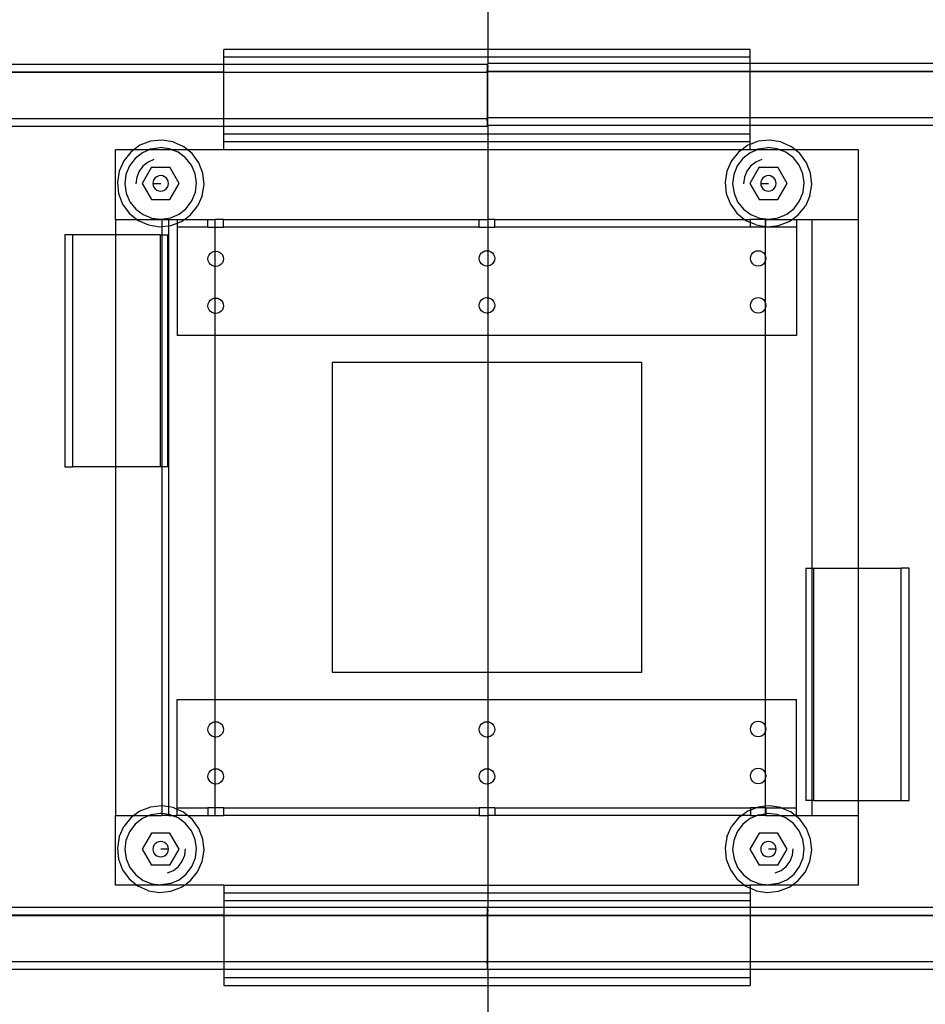
# Model space of a CAD drawing. Extents: x -71 to 73, y -26 to 22.
# Drawn here: x -6 to 8, y -11 to 5 of the extents above; entities that cross this region are included whole.
import ezdxf

# ---------------------------------------------------------------- set-up
doc = ezdxf.new("R2010")
doc.units = 0
doc.header["$MEASUREMENT"] = 0
doc.layers.get('0').update_dxf_attribs({"linetype": 'CONTINUOUS'})

msp = doc.modelspace()

# ---------------------------------------------------------------- linework, layer by layer
for p, q in [((1.275, 22.397), (1.275, 4.476)), ((-2.987, 4.356), (-2.987, 4.476)), ((1.275, 4.476), (-2.987, 4.476)), ((5.513, 4.476), (1.275, 4.476)), ((1.275, 4.476), (1.275, 4.356)), ((5.513, 4.356), (5.513, 4.476)), ((-2.987, 4.356), (1.275, 4.356)), ((-2.987, 4.232), (-2.987, 4.356)), ((1.275, 4.356), (5.513, 4.356)), ((1.275, 4.356), (1.275, 4.249)), ((5.513, 4.247), (5.513, 4.356)), ((-2.987, 4.232), (-47.225, 4.231)), ((1.265, 4.232), (-2.987, 4.232)), ((-2.987, 4.11), (-2.987, 4.232)), ((1.265, 4.232), (1.265, 4.234)), ((1.265, 4.232), (1.265, 4.215)), ((1.265, 4.215), (1.265, 4.141)), ((1.265, 4.141), (1.265, 4.139)), ((1.265, 4.11), (1.265, 4.139)), ((1.275, 4.249), (1.275, 4.247)), ((1.275, 4.247), (1.275, 4.242)), ((5.513, 4.247), (1.275, 4.247)), ((1.275, 4.23), (1.275, 4.242)), ((1.275, 4.21), (1.275, 4.23)), ((1.275, 4.21), (1.275, 4.184)), ((1.275, 4.169), (1.275, 4.184)), ((1.275, 4.156), (1.275, 4.169)), ((1.275, 4.156), (1.275, 4.154)), ((1.275, 4.142), (1.275, 4.154)), ((1.275, 4.125), (1.275, 4.142)), ((49.775, 4.247), (5.513, 4.247)), ((5.513, 4.125), (5.513, 4.247)), ((-47.225, 4.11), (-2.987, 4.11)), ((-2.987, 4.11), (-47.225, 4.107)), ((-47.225, 4.107), (-2.987, 4.107)), ((-2.987, 4.11), (1.265, 4.11)), ((-2.987, 4.107), (-2.987, 4.11)), ((-2.987, 4.107), (1.265, 4.107)), ((-2.987, 3.356), (-2.987, 4.107)), ((1.265, 4.11), (1.265, 4.107)), ((1.265, 4.107), (1.265, 3.356)), ((1.275, 4.125), (5.513, 4.125)), ((1.275, 4.122), (1.275, 4.125)), ((1.275, 4.122), (5.513, 4.122)), ((1.275, 3.372), (1.275, 4.122)), ((5.513, 4.125), (49.775, 4.125)), ((49.775, 4.125), (5.513, 4.122)), ((5.513, 4.122), (5.513, 4.125)), ((5.513, 4.122), (49.775, 4.122)), ((5.513, 3.372), (5.513, 4.122)), ((-2.987, 3.356), (-47.225, 3.357)), ((1.265, 3.356), (-2.987, 3.356)), ((-2.987, 3.232), (-2.987, 3.356)), ((1.265, 3.324), (1.265, 3.356)), ((5.513, 3.372), (1.275, 3.372)), ((1.275, 3.263), (1.275, 3.372)), ((49.775, 3.371), (5.513, 3.372)), ((5.513, 3.247), (5.513, 3.372)), ((-2.987, 3.232), (-47.225, 3.231)), ((-2.987, 3.106), (-2.987, 3.232)), ((1.265, 3.232), (-2.987, 3.232)), ((1.265, 3.324), (1.265, 3.268)), ((1.265, 3.268), (1.265, 3.248)), ((1.265, 3.248), (1.265, 3.236)), ((1.265, 3.236), (1.265, 3.232)), ((1.275, 3.251), (1.275, 3.263)), ((1.275, 3.251), (1.275, 3.247)), ((5.513, 3.247), (1.275, 3.247)), ((1.275, 3.247), (1.275, 3.106)), ((5.513, 3.106), (5.513, 3.247)), ((49.775, 3.247), (5.513, 3.247)), ((-2.987, 2.986), (-2.987, 3.106)), ((1.275, 3.106), (-2.987, 3.106)), ((5.513, 3.106), (1.275, 3.106)), ((1.275, 3.106), (1.275, 2.986)), ((5.513, 2.986), (5.513, 3.106)), ((-4.339, 2.927), (-4.436, 2.856)), ((-4.168, 2.992), (-4.339, 2.927)), ((-4.162, 2.868), (-4.189, 2.856)), ((-3.987, 3.012), (-4.168, 2.992)), ((-4.162, 2.868), (-4.013, 2.89)), ((-3.863, 2.872), (-4.013, 2.89)), ((-3.806, 2.983), (-3.987, 3.012)), ((-3.824, 2.856), (-3.863, 2.872)), ((-3.806, 2.983), (-3.639, 2.909)), ((-3.574, 2.856), (-3.639, 2.909)), ((-2.987, 2.856), (-2.987, 2.986)), ((-2.987, 2.986), (1.275, 2.986)), ((1.275, 2.986), (5.513, 2.986)), ((1.275, 2.986), (1.275, 2.856)), ((5.473, 2.927), (5.377, 2.856)), ((5.513, 2.942), (5.473, 2.927)), ((5.644, 2.992), (5.513, 2.942)), ((5.513, 2.942), (5.513, 2.986)), ((5.513, 2.856), (5.513, 2.942)), ((5.651, 2.868), (5.624, 2.856)), ((5.826, 3.012), (5.644, 2.992)), ((5.651, 2.868), (5.8, 2.89)), ((5.95, 2.872), (5.8, 2.89)), ((6.006, 2.983), (5.826, 3.012)), ((5.989, 2.856), (5.95, 2.872)), ((6.006, 2.983), (6.173, 2.909)), ((6.238, 2.856), (6.173, 2.909)), ((-4.737, 1.731), (-4.737, 2.856)), ((-4.436, 2.856), (-4.737, 2.856)), ((-4.487, 2.819), (-4.602, 2.677)), ((-4.419, 2.715), (-4.509, 2.594)), ((-4.436, 2.856), (-4.487, 2.819)), ((-4.189, 2.856), (-4.436, 2.856)), ((-4.3, 2.808), (-4.419, 2.715)), ((-4.189, 2.856), (-4.3, 2.808)), ((-3.824, 2.856), (-4.189, 2.856)), ((-3.723, 2.816), (-3.824, 2.856)), ((-3.574, 2.856), (-3.824, 2.856)), ((-3.602, 2.726), (-3.723, 2.816)), ((-3.508, 2.608), (-3.602, 2.726)), ((-3.497, 2.794), (-3.574, 2.856)), ((-2.987, 2.856), (-3.574, 2.856)), ((-3.39, 2.646), (-3.497, 2.794)), ((1.275, 2.856), (-2.987, 2.856)), ((5.377, 2.856), (1.275, 2.856)), ((1.275, 2.856), (1.275, 1.731)), ((5.326, 2.819), (5.211, 2.677)), ((5.394, 2.715), (5.303, 2.594)), ((5.377, 2.856), (5.326, 2.819)), ((5.513, 2.856), (5.377, 2.856)), ((5.512, 2.808), (5.394, 2.715)), ((5.624, 2.856), (5.512, 2.808)), ((5.624, 2.856), (5.513, 2.856)), ((5.989, 2.856), (5.624, 2.856)), ((6.09, 2.816), (5.989, 2.856)), ((6.238, 2.856), (5.989, 2.856)), ((6.211, 2.726), (6.09, 2.816)), ((6.304, 2.608), (6.211, 2.726)), ((6.315, 2.794), (6.238, 2.856)), ((7.263, 2.856), (6.238, 2.856)), ((6.423, 2.646), (6.315, 2.794)), ((7.263, 1.731), (7.263, 2.856)), ((-4.602, 2.677), (-4.676, 2.51)), ((-4.509, 2.594), (-4.565, 2.454)), ((-4.291, 2.591), (-4.354, 2.507)), ((-4.155, 2.572), (-4.305, 2.312)), ((-4.209, 2.655), (-4.291, 2.591)), ((-4.114, 2.697), (-4.209, 2.655)), ((-4.155, 2.572), (-3.855, 2.572)), ((-3.705, 2.312), (-3.855, 2.572)), ((-3.449, 2.469), (-3.508, 2.608)), ((-3.324, 2.476), (-3.39, 2.646)), ((5.211, 2.677), (5.137, 2.51)), ((5.303, 2.594), (5.248, 2.454)), ((5.521, 2.591), (5.459, 2.507)), ((5.658, 2.572), (5.508, 2.312)), ((5.603, 2.655), (5.521, 2.591)), ((5.699, 2.697), (5.603, 2.655)), ((5.658, 2.572), (5.958, 2.572)), ((6.108, 2.312), (5.958, 2.572)), ((6.364, 2.469), (6.304, 2.608)), ((6.488, 2.476), (6.423, 2.646)), ((-4.676, 2.51), (-4.704, 2.33)), ((-4.565, 2.454), (-4.583, 2.304)), ((-4.392, 2.41), (-4.405, 2.306)), ((-4.354, 2.507), (-4.392, 2.41)), ((-4.093, 2.4), (-4.113, 2.374)), ((-4.067, 2.42), (-4.093, 2.4)), ((-4.037, 2.433), (-4.067, 2.42)), ((-4.005, 2.437), (-4.037, 2.433)), ((-3.972, 2.433), (-4.005, 2.437)), ((-3.942, 2.42), (-3.972, 2.433)), ((-3.916, 2.4), (-3.942, 2.42)), ((-3.896, 2.374), (-3.916, 2.4)), ((-3.427, 2.32), (-3.449, 2.469)), ((-3.305, 2.294), (-3.324, 2.476)), ((5.137, 2.51), (5.108, 2.33)), ((5.248, 2.454), (5.23, 2.304)), ((5.42, 2.41), (5.408, 2.306)), ((5.459, 2.507), (5.42, 2.41)), ((5.719, 2.4), (5.7, 2.374)), ((5.745, 2.42), (5.719, 2.4)), ((5.775, 2.433), (5.745, 2.42)), ((5.808, 2.437), (5.775, 2.433)), ((5.84, 2.433), (5.808, 2.437)), ((5.87, 2.42), (5.84, 2.433)), ((5.896, 2.4), (5.87, 2.42)), ((5.916, 2.374), (5.896, 2.4)), ((6.386, 2.32), (6.364, 2.469)), ((6.508, 2.294), (6.488, 2.476)), ((-4.704, 2.33), (-4.685, 2.148)), ((-4.583, 2.304), (-4.561, 2.155)), ((-4.305, 2.312), (-4.155, 2.052)), ((-4.125, 2.344), (-4.13, 2.312)), ((-4.13, 2.312), (-4.125, 2.279)), ((-4.13, 2.312), (-4.005, 2.312)), ((-4.113, 2.374), (-4.125, 2.344)), ((-4.125, 2.279), (-4.113, 2.249)), ((-4.113, 2.249), (-4.093, 2.223)), ((-3.916, 2.223), (-3.896, 2.249)), ((-3.884, 2.344), (-3.896, 2.374)), ((-3.896, 2.249), (-3.884, 2.279)), ((-3.88, 2.312), (-3.884, 2.344)), ((-3.884, 2.279), (-3.88, 2.312)), ((-3.855, 2.052), (-3.705, 2.312)), ((-3.445, 2.17), (-3.427, 2.32)), ((-3.333, 2.113), (-3.305, 2.294)), ((5.108, 2.33), (5.127, 2.148)), ((5.23, 2.304), (5.252, 2.155)), ((5.508, 2.312), (5.658, 2.052)), ((5.687, 2.344), (5.683, 2.312)), ((5.683, 2.312), (5.687, 2.279)), ((5.683, 2.312), (5.808, 2.312)), ((5.7, 2.374), (5.687, 2.344)), ((5.687, 2.279), (5.7, 2.249)), ((5.7, 2.249), (5.719, 2.223)), ((5.896, 2.223), (5.916, 2.249)), ((5.929, 2.344), (5.916, 2.374)), ((5.916, 2.249), (5.929, 2.279)), ((5.933, 2.312), (5.929, 2.344)), ((5.929, 2.279), (5.933, 2.312)), ((5.958, 2.052), (6.108, 2.312)), ((6.368, 2.17), (6.386, 2.32)), ((6.479, 2.113), (6.508, 2.294)), ((-4.685, 2.148), (-4.62, 1.977)), ((-4.561, 2.155), (-4.501, 2.016)), ((-4.093, 2.223), (-4.067, 2.204)), ((-4.067, 2.204), (-4.037, 2.191)), ((-4.037, 2.191), (-4.005, 2.187)), ((-4.005, 2.187), (-3.972, 2.191)), ((-3.972, 2.191), (-3.942, 2.204)), ((-3.942, 2.204), (-3.916, 2.223)), ((-3.5, 2.03), (-3.445, 2.17)), ((-3.333, 2.113), (-3.408, 1.946)), ((5.127, 2.148), (5.193, 1.977)), ((5.252, 2.155), (5.311, 2.016)), ((5.719, 2.223), (5.745, 2.204)), ((5.745, 2.204), (5.775, 2.191)), ((5.775, 2.191), (5.808, 2.187)), ((5.808, 2.187), (5.84, 2.191)), ((5.84, 2.191), (5.87, 2.204)), ((5.87, 2.204), (5.896, 2.223)), ((6.312, 2.03), (6.368, 2.17)), ((6.479, 2.113), (6.405, 1.946)), ((-4.62, 1.977), (-4.512, 1.83)), ((-4.501, 2.016), (-4.408, 1.898)), ((-4.155, 2.052), (-3.855, 2.052)), ((-3.709, 1.815), (-3.591, 1.909)), ((-3.591, 1.909), (-3.5, 2.03)), ((-3.523, 1.804), (-3.408, 1.946)), ((5.193, 1.977), (5.3, 1.83)), ((5.311, 2.016), (5.405, 1.898)), ((5.658, 2.052), (5.958, 2.052)), ((6.104, 1.815), (6.222, 1.909)), ((6.222, 1.909), (6.312, 2.03)), ((6.29, 1.804), (6.405, 1.946)), ((-4.512, 1.83), (-4.391, 1.731)), ((-4.408, 1.898), (-4.287, 1.807)), ((-4.287, 1.807), (-4.147, 1.752)), ((-4.147, 1.752), (-3.997, 1.734)), ((-3.997, 1.734), (-3.847, 1.756)), ((-3.847, 1.756), (-3.709, 1.815)), ((-3.623, 1.731), (-3.523, 1.804)), ((5.3, 1.83), (5.422, 1.731)), ((5.405, 1.898), (5.526, 1.807)), ((5.526, 1.807), (5.666, 1.752)), ((5.666, 1.752), (5.816, 1.734)), ((5.816, 1.734), (5.965, 1.756)), ((5.965, 1.756), (6.104, 1.815)), ((6.19, 1.731), (6.29, 1.804)), ((-4.737, 1.731), (-4.391, 1.731)), ((-4.737, 1.731), (-4.737, 1.483)), ((-4.391, 1.731), (-4.37, 1.715)), ((-4.391, 1.731), (-3.987, 1.731)), ((-4.37, 1.715), (-4.203, 1.641)), ((-4.203, 1.641), (-4.023, 1.612)), ((-4.023, 1.612), (-3.987, 1.616)), ((-3.987, 1.731), (-3.873, 1.731)), ((-3.987, 1.731), (-3.987, 1.616)), ((-3.987, 1.616), (-3.873, 1.628)), ((-3.987, 1.616), (-3.987, 1.483)), ((-3.873, 1.731), (-3.737, 1.731)), ((-3.873, 1.628), (-3.873, 1.731)), ((-3.873, 1.628), (-3.841, 1.631)), ((-3.873, -7.761), (-3.873, 1.628)), ((-3.841, 1.631), (-3.737, 1.671)), ((-3.737, 1.731), (-3.623, 1.731)), ((-3.737, 1.731), (-3.737, 1.671)), ((-3.737, 1.671), (-3.67, 1.697)), ((-3.737, 1.671), (-3.737, 1.606)), ((-3.737, 1.606), (-3.737, -0.144)), ((-3.241, 1.606), (-3.737, 1.606)), ((-3.67, 1.697), (-3.623, 1.731)), ((-3.623, 1.731), (-3.241, 1.731)), ((-3.241, 1.606), (-3.241, 1.731)), ((-3.241, 1.731), (-3.123, 1.731)), ((-3.241, 1.606), (-3.123, 1.606)), ((-3.123, 1.606), (-3.123, 1.731)), ((-2.991, 1.731), (-3.123, 1.731)), ((-3.123, 1.218), (-3.123, 1.606)), ((-3.123, 1.606), (-2.991, 1.606)), ((-2.991, 1.606), (-2.991, 1.731)), ((-2.991, 1.731), (1.138, 1.731)), ((1.138, 1.606), (-2.991, 1.606)), ((1.138, 1.606), (1.138, 1.731)), ((1.138, 1.731), (1.275, 1.731)), ((1.138, 1.606), (1.275, 1.606)), ((1.275, 1.731), (1.275, 1.606)), ((1.388, 1.731), (1.275, 1.731)), ((1.275, 1.606), (1.275, 1.224)), ((1.275, 1.606), (1.388, 1.606)), ((1.388, 1.606), (1.388, 1.731)), ((1.388, 1.731), (5.422, 1.731)), ((5.518, 1.606), (1.388, 1.606)), ((5.422, 1.731), (5.442, 1.715)), ((5.422, 1.731), (5.518, 1.731)), ((5.442, 1.715), (5.518, 1.681)), ((5.518, 1.681), (5.518, 1.731)), ((5.763, 1.731), (5.518, 1.731)), ((5.518, 1.606), (5.518, 1.681)), ((5.609, 1.641), (5.518, 1.681)), ((5.763, 1.606), (5.518, 1.606)), ((5.609, 1.641), (5.763, 1.616)), ((5.768, 1.731), (5.763, 1.731)), ((5.763, 1.616), (5.763, 1.731)), ((5.763, 1.616), (5.768, 1.616)), ((5.763, 1.606), (5.763, 1.616)), ((5.768, 1.606), (5.763, 1.606)), ((5.763, 1.133), (5.763, 1.606)), ((5.768, 1.616), (5.768, 1.731)), ((5.768, 1.731), (6.19, 1.731)), ((5.768, 1.606), (5.768, 1.616)), ((5.768, 1.616), (5.79, 1.612)), ((6.263, 1.606), (5.768, 1.606)), ((5.79, 1.612), (5.972, 1.631)), ((5.972, 1.631), (6.142, 1.697)), ((6.142, 1.697), (6.19, 1.731)), ((6.19, 1.731), (6.263, 1.731)), ((6.263, 1.731), (6.263, 1.606)), ((6.263, 1.731), (6.513, 1.731)), ((6.263, 1.606), (6.263, -0.144)), ((6.513, 1.731), (7.263, 1.731)), ((6.513, -3.905), (6.513, 1.731)), ((7.263, -3.905), (7.263, 1.731)), ((-5.427, 1.483), (-5.553, 1.483)), ((-5.553, 1.483), (-5.553, -2.267)), ((-4.737, 1.483), (-5.427, 1.483)), ((-5.427, 1.483), (-5.427, -2.267)), ((-4.014, 1.483), (-4.737, 1.483)), ((-4.737, 1.483), (-4.737, -2.267)), ((-4.014, 1.483), (-3.987, 1.483)), ((-4.014, 1.483), (-4.014, -2.267)), ((-3.987, 1.483), (-3.888, 1.483)), ((-3.987, 1.483), (-3.987, -2.267)), ((-3.888, -2.267), (-3.888, 1.483)), ((-3.241, 1.094), (-3.237, 1.126)), ((-3.237, 1.126), (-3.224, 1.156)), ((-3.224, 1.156), (-3.204, 1.182)), ((-3.204, 1.182), (-3.179, 1.202)), ((-3.179, 1.202), (-3.148, 1.214)), ((-3.148, 1.214), (-3.123, 1.218)), ((-3.123, 1.218), (-3.116, 1.219)), ((-3.123, 0.969), (-3.123, 1.218)), ((-3.116, 1.219), (-3.084, 1.214)), ((-3.084, 1.214), (-3.054, 1.202)), ((-3.054, 1.202), (-3.028, 1.182)), ((-3.028, 1.182), (-3.008, 1.156)), ((-3.008, 1.156), (-2.995, 1.126)), ((-2.995, 1.126), (-2.991, 1.094)), ((1.138, 1.1), (1.143, 1.133)), ((1.143, 1.133), (1.155, 1.163)), ((1.155, 1.163), (1.175, 1.189)), ((1.175, 1.189), (1.201, 1.208)), ((1.201, 1.208), (1.231, 1.221)), ((1.231, 1.221), (1.263, 1.225)), ((1.263, 1.225), (1.275, 1.224)), ((1.275, 1.224), (1.296, 1.221)), ((1.275, 1.224), (1.275, 0.977)), ((1.296, 1.221), (1.326, 1.208)), ((1.326, 1.208), (1.352, 1.189)), ((1.352, 1.189), (1.371, 1.163)), ((1.371, 1.163), (1.384, 1.133)), ((1.384, 1.133), (1.388, 1.1)), ((5.518, 1.1), (5.522, 1.133)), ((5.522, 1.133), (5.534, 1.163)), ((5.534, 1.163), (5.554, 1.189)), ((5.554, 1.189), (5.58, 1.208)), ((5.58, 1.208), (5.61, 1.221)), ((5.61, 1.221), (5.643, 1.225)), ((5.643, 1.225), (5.675, 1.221)), ((5.675, 1.221), (5.705, 1.208)), ((5.705, 1.208), (5.731, 1.189)), ((5.731, 1.189), (5.751, 1.163)), ((5.751, 1.163), (5.763, 1.133)), ((5.763, 1.133), (5.768, 1.1)), ((5.763, 1.068), (5.763, 1.133)), ((-3.237, 1.061), (-3.241, 1.094)), ((-3.224, 1.031), (-3.237, 1.061)), ((-3.204, 1.005), (-3.224, 1.031)), ((-3.179, 0.985), (-3.204, 1.005)), ((-3.148, 0.973), (-3.179, 0.985)), ((-3.123, 0.969), (-3.148, 0.973)), ((-3.116, 0.969), (-3.123, 0.969)), ((-3.123, 0.459), (-3.123, 0.969)), ((-3.084, 0.973), (-3.116, 0.969)), ((-3.054, 0.985), (-3.084, 0.973)), ((-3.028, 1.005), (-3.054, 0.985)), ((-3.008, 1.031), (-3.028, 1.005)), ((-2.995, 1.061), (-3.008, 1.031)), ((-2.991, 1.094), (-2.995, 1.061)), ((1.143, 1.068), (1.138, 1.1)), ((1.155, 1.038), (1.143, 1.068)), ((1.175, 1.012), (1.155, 1.038)), ((1.201, 0.992), (1.175, 1.012)), ((1.231, 0.979), (1.201, 0.992)), ((1.263, 0.975), (1.231, 0.979)), ((1.275, 0.977), (1.263, 0.975)), ((1.296, 0.979), (1.275, 0.977)), ((1.275, 0.977), (1.275, 0.465)), ((1.326, 0.992), (1.296, 0.979)), ((1.352, 1.012), (1.326, 0.992)), ((1.371, 1.038), (1.352, 1.012)), ((1.384, 1.068), (1.371, 1.038)), ((1.388, 1.1), (1.384, 1.068)), ((5.522, 1.068), (5.518, 1.1)), ((5.534, 1.038), (5.522, 1.068)), ((5.554, 1.012), (5.534, 1.038)), ((5.58, 0.992), (5.554, 1.012)), ((5.61, 0.979), (5.58, 0.992)), ((5.643, 0.975), (5.61, 0.979)), ((5.675, 0.979), (5.643, 0.975)), ((5.705, 0.992), (5.675, 0.979)), ((5.731, 1.012), (5.705, 0.992)), ((5.751, 1.038), (5.731, 1.012)), ((5.763, 1.068), (5.751, 1.038)), ((5.768, 1.1), (5.763, 1.068)), ((5.763, 0.374), (5.763, 1.068)), ((-3.241, 0.335), (-3.237, 0.367)), ((-3.237, 0.303), (-3.241, 0.335)), ((-3.237, 0.367), (-3.224, 0.397)), ((-3.224, 0.397), (-3.204, 0.423)), ((-3.204, 0.423), (-3.179, 0.443)), ((-3.179, 0.443), (-3.148, 0.456)), ((-3.148, 0.456), (-3.123, 0.459)), ((-3.123, 0.459), (-3.116, 0.46)), ((-3.123, 0.211), (-3.123, 0.459)), ((-3.116, 0.46), (-3.084, 0.456)), ((-3.084, 0.456), (-3.054, 0.443)), ((-3.054, 0.443), (-3.028, 0.423)), ((-3.028, 0.423), (-3.008, 0.397)), ((-3.008, 0.397), (-2.995, 0.367)), ((-2.995, 0.367), (-2.991, 0.335)), ((-2.991, 0.335), (-2.995, 0.303)), ((1.138, 0.342), (1.143, 0.374)), ((1.143, 0.309), (1.138, 0.342)), ((1.143, 0.374), (1.155, 0.404)), ((1.155, 0.404), (1.175, 0.43)), ((1.175, 0.43), (1.201, 0.45)), ((1.201, 0.45), (1.231, 0.462)), ((1.231, 0.462), (1.263, 0.467)), ((1.263, 0.467), (1.275, 0.465)), ((1.275, 0.465), (1.296, 0.462)), ((1.275, 0.465), (1.275, 0.218)), ((1.296, 0.462), (1.326, 0.45)), ((1.326, 0.45), (1.352, 0.43)), ((1.352, 0.43), (1.371, 0.404)), ((1.371, 0.404), (1.384, 0.374)), ((1.384, 0.374), (1.388, 0.342)), ((1.388, 0.342), (1.384, 0.309)), ((5.518, 0.342), (5.522, 0.374)), ((5.522, 0.309), (5.518, 0.342)), ((5.522, 0.374), (5.534, 0.404)), ((5.534, 0.404), (5.554, 0.43)), ((5.554, 0.43), (5.58, 0.45)), ((5.58, 0.45), (5.61, 0.462)), ((5.61, 0.462), (5.643, 0.467)), ((5.643, 0.467), (5.675, 0.462)), ((5.675, 0.462), (5.705, 0.45)), ((5.705, 0.45), (5.731, 0.43)), ((5.731, 0.43), (5.751, 0.404)), ((5.751, 0.404), (5.763, 0.374)), ((5.763, 0.374), (5.768, 0.342)), ((5.763, 0.309), (5.763, 0.374)), ((5.768, 0.342), (5.763, 0.309)), ((-3.224, 0.272), (-3.237, 0.303)), ((-3.204, 0.247), (-3.224, 0.272)), ((-3.179, 0.227), (-3.204, 0.247)), ((-3.148, 0.214), (-3.179, 0.227)), ((-3.123, 0.211), (-3.148, 0.214)), ((-3.116, 0.21), (-3.123, 0.211)), ((-3.123, -0.144), (-3.123, 0.211)), ((-3.084, 0.214), (-3.116, 0.21)), ((-3.054, 0.227), (-3.084, 0.214)), ((-3.028, 0.247), (-3.054, 0.227)), ((-3.008, 0.272), (-3.028, 0.247)), ((-2.995, 0.303), (-3.008, 0.272)), ((1.155, 0.279), (1.143, 0.309)), ((1.175, 0.253), (1.155, 0.279)), ((1.201, 0.233), (1.175, 0.253)), ((1.231, 0.221), (1.201, 0.233)), ((1.263, 0.217), (1.231, 0.221)), ((1.275, 0.218), (1.263, 0.217)), ((1.296, 0.221), (1.275, 0.218)), ((1.275, 0.218), (1.275, -0.144)), ((1.326, 0.233), (1.296, 0.221)), ((1.352, 0.253), (1.326, 0.233)), ((1.371, 0.279), (1.352, 0.253)), ((1.384, 0.309), (1.371, 0.279)), ((5.534, 0.279), (5.522, 0.309)), ((5.554, 0.253), (5.534, 0.279)), ((5.58, 0.233), (5.554, 0.253)), ((5.61, 0.221), (5.58, 0.233)), ((5.643, 0.217), (5.61, 0.221)), ((5.675, 0.221), (5.643, 0.217)), ((5.705, 0.233), (5.675, 0.221)), ((5.731, 0.253), (5.705, 0.233)), ((5.751, 0.279), (5.731, 0.253)), ((5.763, 0.309), (5.751, 0.279)), ((5.763, -0.144), (5.763, 0.309)), ((-3.123, -0.144), (-3.737, -0.144)), ((1.275, -0.144), (-3.123, -0.144)), ((-3.123, -6.024), (-3.123, -0.144)), ((5.763, -0.144), (1.275, -0.144)), ((1.275, -0.144), (1.275, -0.584)), ((6.263, -0.144), (5.763, -0.144)), ((5.763, -6.024), (5.763, -0.144)), ((-1.237, -0.584), (-1.237, -5.584)), ((1.275, -0.584), (-1.237, -0.584)), ((3.763, -0.584), (1.275, -0.584)), ((1.275, -0.584), (1.275, -5.584)), ((3.763, -5.584), (3.763, -0.584)), ((-5.553, -2.267), (-5.427, -2.267)), ((-4.737, -2.267), (-5.427, -2.267)), ((-4.014, -2.267), (-4.737, -2.267)), ((-4.737, -2.267), (-4.737, -7.899)), ((-3.987, -2.267), (-4.014, -2.267)), ((-3.888, -2.267), (-3.987, -2.267)), ((-3.987, -2.267), (-3.987, -7.743)), ((6.414, -3.905), (6.513, -3.905)), ((6.414, -3.905), (6.414, -7.655)), ((6.513, -3.905), (6.541, -3.905)), ((6.513, -7.655), (6.513, -3.905)), ((6.541, -3.905), (7.263, -3.905)), ((6.541, -7.655), (6.541, -3.905)), ((7.263, -3.905), (7.953, -3.905)), ((7.263, -7.655), (7.263, -3.905)), ((8.079, -3.905), (7.953, -3.905)), ((7.953, -7.655), (7.953, -3.905)), ((8.079, -7.655), (8.079, -3.905)), ((-1.237, -5.584), (1.275, -5.584)), ((1.275, -5.584), (3.763, -5.584)), ((1.275, -5.584), (1.275, -6.024)), ((-3.737, -7.774), (-3.737, -6.024)), ((-3.737, -6.024), (-3.123, -6.024)), ((-3.123, -6.024), (1.275, -6.024)), ((-3.123, -6.385), (-3.123, -6.024)), ((1.275, -6.024), (5.763, -6.024)), ((1.275, -6.024), (1.275, -6.386)), ((5.763, -6.024), (6.263, -6.024)), ((5.763, -6.47), (5.763, -6.024)), ((6.263, -7.774), (6.263, -6.024)), ((-3.241, -6.509), (-3.237, -6.477)), ((-3.237, -6.541), (-3.241, -6.509)), ((-3.237, -6.477), (-3.224, -6.447)), ((-3.224, -6.447), (-3.204, -6.421)), ((-3.204, -6.421), (-3.179, -6.401)), ((-3.179, -6.401), (-3.148, -6.388)), ((-3.148, -6.388), (-3.123, -6.385)), ((-3.123, -6.385), (-3.116, -6.384)), ((-3.123, -6.633), (-3.123, -6.385)), ((-3.116, -6.384), (-3.084, -6.388)), ((-3.084, -6.388), (-3.054, -6.401)), ((-3.054, -6.401), (-3.028, -6.421)), ((-3.028, -6.421), (-3.008, -6.447)), ((-3.008, -6.447), (-2.995, -6.477)), ((-2.995, -6.477), (-2.991, -6.509)), ((-2.991, -6.509), (-2.995, -6.541)), ((1.138, -6.509), (1.143, -6.477)), ((1.143, -6.541), (1.138, -6.509)), ((1.143, -6.477), (1.155, -6.447)), ((1.155, -6.447), (1.175, -6.421)), ((1.175, -6.421), (1.201, -6.401)), ((1.201, -6.401), (1.231, -6.388)), ((1.231, -6.388), (1.263, -6.384)), ((1.263, -6.384), (1.275, -6.386)), ((1.275, -6.386), (1.296, -6.388)), ((1.275, -6.386), (1.275, -6.632)), ((1.296, -6.388), (1.326, -6.401)), ((1.326, -6.401), (1.352, -6.421)), ((1.352, -6.421), (1.371, -6.447)), ((1.371, -6.447), (1.384, -6.477)), ((1.384, -6.477), (1.388, -6.509)), ((1.388, -6.509), (1.384, -6.541)), ((5.518, -6.502), (5.522, -6.47)), ((5.522, -6.535), (5.518, -6.502)), ((5.522, -6.47), (5.534, -6.44)), ((5.534, -6.44), (5.554, -6.414)), ((5.554, -6.414), (5.58, -6.394)), ((5.58, -6.394), (5.61, -6.382)), ((5.61, -6.382), (5.643, -6.377)), ((5.643, -6.377), (5.675, -6.382)), ((5.675, -6.382), (5.705, -6.394)), ((5.705, -6.394), (5.731, -6.414)), ((5.731, -6.414), (5.751, -6.44)), ((5.751, -6.44), (5.763, -6.47)), ((5.763, -6.47), (5.768, -6.502)), ((5.763, -6.535), (5.763, -6.47)), ((5.768, -6.502), (5.763, -6.535)), ((-3.224, -6.572), (-3.237, -6.541)), ((-3.204, -6.597), (-3.224, -6.572)), ((-3.179, -6.617), (-3.204, -6.597)), ((-3.148, -6.63), (-3.179, -6.617)), ((-3.123, -6.633), (-3.148, -6.63)), ((-3.116, -6.634), (-3.123, -6.633)), ((-3.123, -7.143), (-3.123, -6.633)), ((-3.084, -6.63), (-3.116, -6.634)), ((-3.054, -6.617), (-3.084, -6.63)), ((-3.028, -6.597), (-3.054, -6.617)), ((-3.008, -6.572), (-3.028, -6.597)), ((-2.995, -6.541), (-3.008, -6.572)), ((1.155, -6.572), (1.143, -6.541)), ((1.175, -6.597), (1.155, -6.572)), ((1.201, -6.617), (1.175, -6.597)), ((1.231, -6.63), (1.201, -6.617)), ((1.263, -6.634), (1.231, -6.63)), ((1.275, -6.632), (1.263, -6.634)), ((1.296, -6.63), (1.275, -6.632)), ((1.275, -6.632), (1.275, -7.144)), ((1.326, -6.617), (1.296, -6.63)), ((1.352, -6.597), (1.326, -6.617)), ((1.371, -6.572), (1.352, -6.597)), ((1.384, -6.541), (1.371, -6.572)), ((5.534, -6.565), (5.522, -6.535)), ((5.554, -6.591), (5.534, -6.565)), ((5.58, -6.611), (5.554, -6.591)), ((5.61, -6.623), (5.58, -6.611)), ((5.643, -6.627), (5.61, -6.623)), ((5.675, -6.623), (5.643, -6.627)), ((5.705, -6.611), (5.675, -6.623)), ((5.731, -6.591), (5.705, -6.611)), ((5.751, -6.565), (5.731, -6.591)), ((5.763, -6.535), (5.751, -6.565)), ((5.763, -7.228), (5.763, -6.535)), ((-3.179, -7.159), (-3.148, -7.147)), ((-3.148, -7.147), (-3.123, -7.143)), ((-3.123, -7.143), (-3.116, -7.143)), ((-3.123, -7.392), (-3.123, -7.143)), ((-3.116, -7.143), (-3.084, -7.147)), ((-3.084, -7.147), (-3.054, -7.159)), ((1.201, -7.159), (1.231, -7.147)), ((1.231, -7.147), (1.263, -7.143)), ((1.263, -7.143), (1.275, -7.144)), ((1.275, -7.144), (1.296, -7.147)), ((1.275, -7.144), (1.275, -7.391)), ((1.296, -7.147), (1.326, -7.159)), ((5.554, -7.172), (5.58, -7.153)), ((5.58, -7.153), (5.61, -7.14)), ((5.61, -7.14), (5.643, -7.136)), ((5.643, -7.136), (5.675, -7.14)), ((5.675, -7.14), (5.705, -7.153)), ((5.705, -7.153), (5.731, -7.172)), ((-3.241, -7.268), (-3.237, -7.235)), ((-3.237, -7.3), (-3.241, -7.268)), ((-3.237, -7.235), (-3.224, -7.205)), ((-3.224, -7.33), (-3.237, -7.3)), ((-3.224, -7.205), (-3.204, -7.179)), ((-3.204, -7.179), (-3.179, -7.159)), ((-3.054, -7.159), (-3.028, -7.179)), ((-3.028, -7.179), (-3.008, -7.205)), ((-3.008, -7.205), (-2.995, -7.235)), ((-2.995, -7.3), (-3.008, -7.33)), ((-2.995, -7.235), (-2.991, -7.268)), ((-2.991, -7.268), (-2.995, -7.3)), ((1.138, -7.268), (1.143, -7.235)), ((1.143, -7.3), (1.138, -7.268)), ((1.143, -7.235), (1.155, -7.205)), ((1.155, -7.33), (1.143, -7.3)), ((1.155, -7.205), (1.175, -7.179)), ((1.175, -7.179), (1.201, -7.159)), ((1.326, -7.159), (1.352, -7.179)), ((1.352, -7.179), (1.371, -7.205)), ((1.371, -7.205), (1.384, -7.235)), ((1.384, -7.3), (1.371, -7.33)), ((1.384, -7.235), (1.388, -7.268)), ((1.388, -7.268), (1.384, -7.3)), ((5.518, -7.261), (5.522, -7.228)), ((5.522, -7.293), (5.518, -7.261)), ((5.522, -7.228), (5.534, -7.198)), ((5.534, -7.323), (5.522, -7.293)), ((5.534, -7.198), (5.554, -7.172)), ((5.731, -7.172), (5.751, -7.198)), ((5.751, -7.198), (5.763, -7.228)), ((5.763, -7.293), (5.751, -7.323)), ((5.763, -7.228), (5.768, -7.261)), ((5.763, -7.293), (5.763, -7.228)), ((5.768, -7.261), (5.763, -7.293)), ((5.763, -7.75), (5.763, -7.293)), ((-3.204, -7.356), (-3.224, -7.33)), ((-3.179, -7.376), (-3.204, -7.356)), ((-3.148, -7.388), (-3.179, -7.376)), ((-3.123, -7.392), (-3.148, -7.388)), ((-3.116, -7.393), (-3.123, -7.392)), ((-3.123, -7.774), (-3.123, -7.392)), ((-3.084, -7.388), (-3.116, -7.393)), ((-3.054, -7.376), (-3.084, -7.388)), ((-3.028, -7.356), (-3.054, -7.376)), ((-3.008, -7.33), (-3.028, -7.356)), ((1.175, -7.356), (1.155, -7.33)), ((1.201, -7.376), (1.175, -7.356)), ((1.231, -7.388), (1.201, -7.376)), ((1.263, -7.393), (1.231, -7.388)), ((1.275, -7.391), (1.263, -7.393)), ((1.296, -7.388), (1.275, -7.391)), ((1.275, -7.391), (1.275, -7.774)), ((1.326, -7.376), (1.296, -7.388)), ((1.352, -7.356), (1.326, -7.376)), ((1.371, -7.33), (1.352, -7.356)), ((5.554, -7.349), (5.534, -7.323)), ((5.58, -7.369), (5.554, -7.349)), ((5.61, -7.382), (5.58, -7.369)), ((5.643, -7.386), (5.61, -7.382)), ((5.675, -7.382), (5.643, -7.386)), ((5.705, -7.369), (5.675, -7.382)), ((5.731, -7.349), (5.705, -7.369)), ((5.751, -7.323), (5.731, -7.349)), ((-4.168, -7.763), (-4.339, -7.828)), ((-3.987, -7.743), (-4.168, -7.763)), ((-3.873, -7.761), (-3.987, -7.743)), ((-3.987, -7.743), (-3.987, -7.868)), ((-3.806, -7.772), (-3.873, -7.761)), ((-3.873, -7.882), (-3.873, -7.761)), ((-3.737, -7.803), (-3.806, -7.772)), ((-3.737, -7.774), (-3.241, -7.774)), ((-3.737, -7.803), (-3.737, -7.774)), ((-3.241, -7.774), (-3.241, -7.899)), ((-3.123, -7.774), (-3.241, -7.774)), ((-3.123, -7.899), (-3.123, -7.774)), ((-2.991, -7.774), (-3.123, -7.774)), ((-2.991, -7.774), (-2.991, -7.899)), ((-2.991, -7.774), (1.138, -7.774)), ((1.138, -7.774), (1.138, -7.899)), ((1.275, -7.774), (1.138, -7.774)), ((1.275, -7.774), (1.275, -7.899)), ((1.388, -7.774), (1.275, -7.774)), ((1.388, -7.774), (1.388, -7.899)), ((1.388, -7.774), (5.518, -7.774)), ((5.518, -7.774), (5.518, -7.811)), ((5.615, -7.774), (5.518, -7.811)), ((5.615, -7.774), (5.518, -7.774)), ((5.644, -7.763), (5.615, -7.774)), ((5.763, -7.774), (5.615, -7.774)), ((5.763, -7.75), (5.644, -7.763)), ((5.826, -7.743), (5.763, -7.75)), ((5.763, -7.774), (5.763, -7.75)), ((5.768, -7.774), (5.763, -7.774)), ((5.763, -7.871), (5.763, -7.774)), ((5.768, -7.774), (5.768, -7.87)), ((5.768, -7.774), (6.01, -7.774)), ((6.006, -7.772), (5.826, -7.743)), ((6.01, -7.774), (6.006, -7.772)), ((6.01, -7.774), (6.263, -7.774)), ((6.173, -7.846), (6.01, -7.774)), ((6.263, -7.899), (6.263, -7.774)), ((6.513, -7.655), (6.414, -7.655)), ((6.513, -7.899), (6.513, -7.655)), ((6.541, -7.655), (6.513, -7.655)), ((6.541, -7.655), (7.263, -7.655)), ((7.263, -7.899), (7.263, -7.655)), ((7.263, -7.655), (7.953, -7.655)), ((7.953, -7.655), (8.079, -7.655)), ((-4.737, -9.024), (-4.737, -7.899)), ((-4.737, -7.899), (-4.436, -7.899)), ((-4.487, -7.936), (-4.602, -8.078)), ((-4.436, -7.899), (-4.487, -7.936)), ((-4.339, -7.828), (-4.436, -7.899)), ((-4.436, -7.899), (-4.189, -7.899)), ((-4.3, -7.947), (-4.419, -8.04)), ((-4.189, -7.899), (-4.3, -7.947)), ((-4.162, -7.887), (-4.189, -7.899)), ((-4.189, -7.899), (-3.987, -7.899)), ((-4.013, -7.865), (-4.162, -7.887)), ((-3.987, -7.868), (-4.013, -7.865)), ((-3.873, -7.882), (-3.987, -7.868)), ((-3.987, -7.868), (-3.987, -7.899)), ((-3.873, -7.899), (-3.987, -7.899)), ((-3.863, -7.883), (-3.873, -7.882)), ((-3.873, -7.899), (-3.873, -7.882)), ((-3.873, -7.899), (-3.824, -7.899)), ((-3.824, -7.899), (-3.863, -7.883)), ((-3.723, -7.939), (-3.824, -7.899)), ((-3.824, -7.899), (-3.737, -7.899)), ((-3.737, -7.899), (-3.737, -7.803)), ((-3.639, -7.846), (-3.737, -7.803)), ((-3.574, -7.899), (-3.737, -7.899)), ((-3.602, -8.029), (-3.723, -7.939)), ((-3.574, -7.899), (-3.639, -7.846)), ((-3.497, -7.961), (-3.574, -7.899)), ((-3.574, -7.899), (-3.241, -7.899)), ((-3.241, -7.899), (-3.123, -7.899)), ((-3.123, -7.899), (-2.991, -7.899)), ((1.138, -7.899), (-2.991, -7.899)), ((1.138, -7.899), (1.275, -7.899)), ((1.275, -7.899), (1.275, -9.024)), ((1.388, -7.899), (1.275, -7.899)), ((5.377, -7.899), (1.388, -7.899)), ((5.326, -7.936), (5.211, -8.078)), ((5.377, -7.899), (5.326, -7.936)), ((5.473, -7.828), (5.377, -7.899)), ((5.518, -7.899), (5.377, -7.899)), ((5.512, -7.947), (5.394, -8.04)), ((5.518, -7.811), (5.473, -7.828)), ((5.624, -7.899), (5.512, -7.947)), ((5.518, -7.811), (5.518, -7.899)), ((5.518, -7.899), (5.624, -7.899)), ((5.651, -7.887), (5.624, -7.899)), ((5.763, -7.899), (5.624, -7.899)), ((5.651, -7.887), (5.763, -7.871)), ((5.768, -7.87), (5.763, -7.871)), ((5.763, -7.899), (5.763, -7.871)), ((5.768, -7.899), (5.763, -7.899)), ((5.8, -7.865), (5.768, -7.87)), ((5.768, -7.87), (5.768, -7.899)), ((5.768, -7.899), (5.989, -7.899)), ((5.95, -7.883), (5.8, -7.865)), ((5.989, -7.899), (5.95, -7.883)), ((6.09, -7.939), (5.989, -7.899)), ((5.989, -7.899), (6.238, -7.899)), ((6.211, -8.029), (6.09, -7.939)), ((6.238, -7.899), (6.173, -7.846)), ((6.315, -7.961), (6.238, -7.899)), ((6.238, -7.899), (6.263, -7.899)), ((6.263, -7.899), (6.513, -7.899)), ((6.513, -7.899), (7.263, -7.899)), ((7.263, -9.024), (7.263, -7.899)), ((-4.676, -8.245), (-4.602, -8.078)), ((-4.419, -8.04), (-4.509, -8.161)), ((-3.508, -8.147), (-3.602, -8.029)), ((-3.39, -8.109), (-3.497, -7.961)), ((-3.324, -8.279), (-3.39, -8.109)), ((5.137, -8.245), (5.211, -8.078)), ((5.394, -8.04), (5.303, -8.161)), ((6.304, -8.147), (6.211, -8.029)), ((6.423, -8.109), (6.315, -7.961)), ((6.488, -8.279), (6.423, -8.109)), ((-4.676, -8.245), (-4.704, -8.425)), ((-4.509, -8.161), (-4.565, -8.301)), ((-4.155, -8.183), (-4.305, -8.443)), ((-3.855, -8.183), (-4.155, -8.183)), ((-3.705, -8.443), (-3.855, -8.183)), ((-3.449, -8.286), (-3.508, -8.147)), ((5.137, -8.245), (5.108, -8.425)), ((5.303, -8.161), (5.248, -8.301)), ((5.658, -8.183), (5.508, -8.443)), ((5.958, -8.183), (5.658, -8.183)), ((6.108, -8.443), (5.958, -8.183)), ((6.364, -8.286), (6.304, -8.147)), ((-4.704, -8.425), (-4.685, -8.607)), ((-4.565, -8.301), (-4.583, -8.451)), ((-4.125, -8.411), (-4.13, -8.443)), ((-4.113, -8.381), (-4.125, -8.411)), ((-4.093, -8.355), (-4.113, -8.381)), ((-4.067, -8.335), (-4.093, -8.355)), ((-4.037, -8.322), (-4.067, -8.335)), ((-4.005, -8.318), (-4.037, -8.322)), ((-3.972, -8.322), (-4.005, -8.318)), ((-3.942, -8.335), (-3.972, -8.322)), ((-3.916, -8.355), (-3.942, -8.335)), ((-3.896, -8.381), (-3.916, -8.355)), ((-3.884, -8.411), (-3.896, -8.381)), ((-3.88, -8.443), (-3.884, -8.411)), ((-3.427, -8.435), (-3.449, -8.286)), ((-3.305, -8.461), (-3.324, -8.279)), ((5.108, -8.425), (5.127, -8.607)), ((5.248, -8.301), (5.23, -8.451)), ((5.687, -8.411), (5.683, -8.443)), ((5.7, -8.381), (5.687, -8.411)), ((5.719, -8.355), (5.7, -8.381)), ((5.745, -8.335), (5.719, -8.355)), ((5.775, -8.322), (5.745, -8.335)), ((5.808, -8.318), (5.775, -8.322)), ((5.84, -8.322), (5.808, -8.318)), ((5.87, -8.335), (5.84, -8.322)), ((5.896, -8.355), (5.87, -8.335)), ((5.916, -8.381), (5.896, -8.355)), ((5.929, -8.411), (5.916, -8.381)), ((5.933, -8.443), (5.929, -8.411)), ((6.386, -8.435), (6.364, -8.286)), ((6.508, -8.461), (6.488, -8.279)), ((-4.583, -8.451), (-4.561, -8.6)), ((-4.305, -8.443), (-4.155, -8.703)), ((-4.13, -8.443), (-4.125, -8.476)), ((-4.125, -8.476), (-4.113, -8.506)), ((-4.113, -8.506), (-4.093, -8.532)), ((-4.093, -8.532), (-4.067, -8.551)), ((-4.067, -8.551), (-4.037, -8.564)), ((-4.037, -8.564), (-4.005, -8.568)), ((-3.88, -8.443), (-4.005, -8.443)), ((-4.005, -8.568), (-3.972, -8.564)), ((-3.972, -8.564), (-3.942, -8.551)), ((-3.942, -8.551), (-3.916, -8.532)), ((-3.916, -8.532), (-3.896, -8.506)), ((-3.896, -8.506), (-3.884, -8.476)), ((-3.884, -8.476), (-3.88, -8.443)), ((-3.855, -8.703), (-3.705, -8.443)), ((-3.656, -8.638), (-3.617, -8.541)), ((-3.617, -8.541), (-3.605, -8.438)), ((-3.5, -8.725), (-3.445, -8.585)), ((-3.445, -8.585), (-3.427, -8.435)), ((-3.333, -8.642), (-3.305, -8.461)), ((5.23, -8.451), (5.252, -8.6)), ((5.508, -8.443), (5.658, -8.703)), ((5.683, -8.443), (5.687, -8.476)), ((5.687, -8.476), (5.7, -8.506)), ((5.7, -8.506), (5.719, -8.532)), ((5.719, -8.532), (5.745, -8.551)), ((5.745, -8.551), (5.775, -8.564)), ((5.775, -8.564), (5.808, -8.568)), ((5.933, -8.443), (5.808, -8.443)), ((5.808, -8.568), (5.84, -8.564)), ((5.84, -8.564), (5.87, -8.551)), ((5.87, -8.551), (5.896, -8.532)), ((5.896, -8.532), (5.916, -8.506)), ((5.916, -8.506), (5.929, -8.476)), ((5.929, -8.476), (5.933, -8.443)), ((5.958, -8.703), (6.108, -8.443)), ((6.157, -8.638), (6.196, -8.541)), ((6.196, -8.541), (6.208, -8.438)), ((6.312, -8.725), (6.368, -8.585)), ((6.368, -8.585), (6.386, -8.435)), ((6.479, -8.642), (6.508, -8.461)), ((-4.685, -8.607), (-4.62, -8.778)), ((-4.561, -8.6), (-4.501, -8.739)), ((-4.501, -8.739), (-4.408, -8.857)), ((-3.855, -8.703), (-4.155, -8.703)), ((-3.8, -8.787), (-3.718, -8.722)), ((-3.718, -8.722), (-3.656, -8.638)), ((-3.591, -8.846), (-3.5, -8.725)), ((-3.408, -8.809), (-3.333, -8.642)), ((5.127, -8.607), (5.193, -8.778)), ((5.252, -8.6), (5.311, -8.739)), ((5.311, -8.739), (5.405, -8.857)), ((5.958, -8.703), (5.658, -8.703)), ((6.013, -8.787), (6.094, -8.722)), ((6.094, -8.722), (6.157, -8.638)), ((6.222, -8.846), (6.312, -8.725)), ((6.405, -8.809), (6.479, -8.642)), ((-4.62, -8.778), (-4.512, -8.925)), ((-4.408, -8.857), (-4.287, -8.948)), ((-3.896, -8.828), (-3.8, -8.787)), ((-3.709, -8.94), (-3.591, -8.846)), ((-3.523, -8.951), (-3.408, -8.809)), ((5.193, -8.778), (5.3, -8.925)), ((5.405, -8.857), (5.526, -8.948)), ((5.917, -8.828), (6.013, -8.787)), ((6.104, -8.94), (6.222, -8.846)), ((6.29, -8.951), (6.405, -8.809)), ((-4.391, -9.024), (-4.737, -9.024)), ((-4.512, -8.925), (-4.391, -9.024)), ((-4.391, -9.024), (-4.37, -9.04)), ((-3.623, -9.024), (-4.391, -9.024)), ((-4.203, -9.114), (-4.37, -9.04)), ((-4.287, -8.948), (-4.147, -9.003)), ((-4.147, -9.003), (-3.997, -9.021)), ((-3.847, -8.999), (-3.997, -9.021)), ((-3.847, -8.999), (-3.709, -8.94)), ((-3.841, -9.124), (-3.67, -9.058)), ((-3.67, -9.058), (-3.623, -9.024)), ((-3.623, -9.024), (-3.523, -8.951)), ((-2.987, -9.024), (-3.623, -9.024)), ((-2.987, -9.024), (-2.987, -9.154)), ((-2.987, -9.024), (1.275, -9.024)), ((1.275, -9.024), (5.422, -9.024)), ((1.275, -9.024), (1.275, -9.154)), ((5.3, -8.925), (5.422, -9.024)), ((5.422, -9.024), (5.442, -9.04)), ((5.422, -9.024), (5.513, -9.024)), ((5.442, -9.04), (5.513, -9.072)), ((5.513, -9.024), (5.513, -9.072)), ((6.19, -9.024), (5.513, -9.024)), ((5.526, -8.948), (5.666, -9.003)), ((5.666, -9.003), (5.816, -9.021)), ((5.965, -8.999), (5.816, -9.021)), ((5.965, -8.999), (6.104, -8.94)), ((5.972, -9.124), (6.142, -9.058)), ((6.142, -9.058), (6.19, -9.024)), ((6.19, -9.024), (6.29, -8.951)), ((7.263, -9.024), (6.19, -9.024)), ((-4.203, -9.114), (-4.023, -9.143)), ((-4.023, -9.143), (-3.841, -9.124)), ((-2.987, -9.154), (-2.987, -9.274)), ((1.275, -9.154), (-2.987, -9.154)), ((5.513, -9.154), (1.275, -9.154)), ((1.275, -9.154), (1.275, -9.274)), ((5.513, -9.072), (5.513, -9.154)), ((5.609, -9.114), (5.513, -9.072)), ((5.513, -9.154), (5.513, -9.274)), ((5.609, -9.114), (5.79, -9.143)), ((5.79, -9.143), (5.972, -9.124)), ((-2.987, -9.274), (1.275, -9.274)), ((-2.987, -9.274), (-2.987, -9.388)), ((1.275, -9.274), (5.513, -9.274)), ((1.275, -9.274), (1.275, -9.386)), ((5.513, -9.274), (5.513, -9.388)), ((-2.987, -9.388), (-47.225, -9.388)), ((-47.225, -9.51), (-2.987, -9.51)), ((-2.987, -9.51), (-47.225, -9.513)), ((-47.225, -9.513), (-2.987, -9.513)), ((1.265, -9.388), (-2.987, -9.388)), ((-2.987, -9.388), (-2.987, -9.51)), ((-2.987, -9.51), (1.265, -9.51)), ((-2.987, -9.51), (-2.987, -9.513)), ((-2.987, -9.513), (1.265, -9.513)), ((-2.987, -9.513), (-2.987, -10.264)), ((1.265, -9.388), (1.265, -9.386)), ((1.265, -9.388), (1.265, -9.405)), ((1.265, -9.405), (1.265, -9.479)), ((1.265, -9.479), (1.265, -9.48)), ((1.265, -9.51), (1.265, -9.48)), ((1.265, -9.51), (1.265, -9.513)), ((1.265, -9.513), (1.265, -10.264)), ((1.275, -9.386), (1.275, -9.388)), ((1.275, -9.388), (1.275, -9.393)), ((5.513, -9.388), (1.275, -9.388)), ((1.275, -9.405), (1.275, -9.393)), ((1.275, -9.425), (1.275, -9.405)), ((1.275, -9.425), (1.275, -9.45)), ((1.275, -9.479), (1.275, -9.45)), ((1.275, -9.479), (1.275, -9.48)), ((1.275, -9.51), (1.275, -9.48)), ((1.275, -9.513), (1.275, -9.51)), ((1.275, -9.51), (5.513, -9.51)), ((1.275, -10.263), (1.275, -9.513)), ((1.275, -9.513), (5.513, -9.513)), ((49.775, -9.388), (5.513, -9.388)), ((5.513, -9.388), (5.513, -9.51)), ((5.513, -9.51), (49.775, -9.51)), ((49.775, -9.51), (5.513, -9.513)), ((5.513, -9.51), (5.513, -9.513)), ((5.513, -9.513), (49.775, -9.513)), ((5.513, -9.513), (5.513, -10.263)), ((-2.987, -10.264), (-47.225, -10.263)), ((1.265, -10.264), (-2.987, -10.264)), ((-2.987, -10.264), (-2.987, -10.388)), ((1.265, -10.296), (1.265, -10.264)), ((1.265, -10.296), (1.265, -10.352)), ((5.513, -10.263), (1.275, -10.263)), ((1.275, -10.372), (1.275, -10.263)), ((49.775, -10.264), (5.513, -10.263)), ((5.513, -10.263), (5.513, -10.388)), ((-2.987, -10.388), (-47.225, -10.388)), ((-2.987, -10.388), (-2.987, -10.524)), ((1.265, -10.388), (-2.987, -10.388)), ((1.265, -10.352), (1.265, -10.372)), ((1.265, -10.372), (1.265, -10.384)), ((1.265, -10.384), (1.265, -10.388)), ((1.275, -10.384), (1.275, -10.372)), ((1.275, -10.384), (1.275, -10.388)), ((5.513, -10.388), (1.275, -10.388)), ((1.275, -10.388), (1.275, -10.524)), ((5.513, -10.388), (5.513, -10.524)), ((49.775, -10.388), (5.513, -10.388)), ((-2.987, -10.524), (-2.987, -10.644)), ((1.275, -10.524), (-2.987, -10.524)), ((-2.987, -10.644), (1.275, -10.644)), ((5.513, -10.524), (1.275, -10.524)), ((1.275, -10.524), (1.275, -10.644)), ((1.275, -10.644), (5.513, -10.644)), ((1.275, -10.644), (1.275, -25.603)), ((5.513, -10.524), (5.513, -10.644))]:
    msp.add_line(p, q)

doc.saveas('drawing.dxf')
